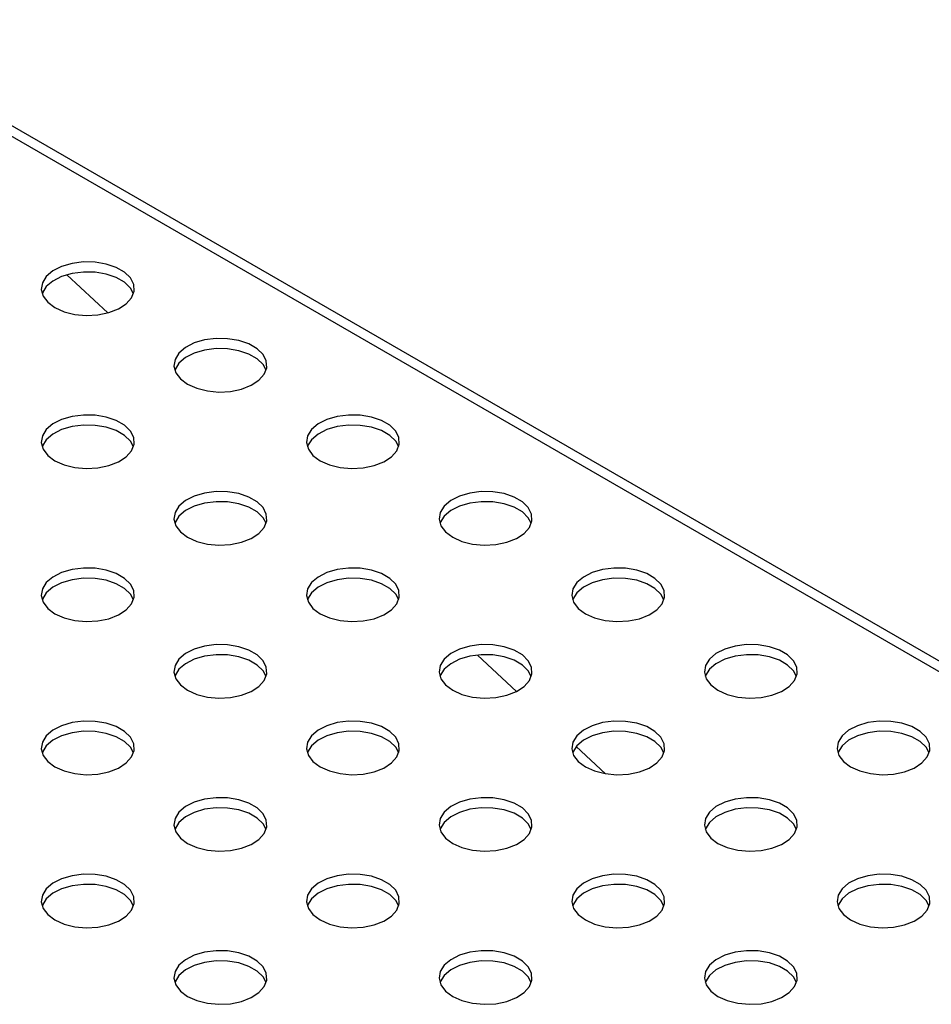
# Model space of a CAD drawing. Units: millimetres. Extents: x 5 to 415, y 5 to 292.
# Drawn here: x 348 to 355, y 210 to 217 of the extents above; entities that cross this region are included whole.
import ezdxf

# ---------------------------------------------------------------- set-up
doc = ezdxf.new("R2010")
doc.units = ezdxf.units.MM

msp = doc.modelspace()

# ---------------------------------------------------------------- linework, layer by layer
at = {"color": 7, "linetype": 'Continuous', "lineweight": 25}
for p, q in [((358.3088, 210.5172), (347.0149, 217.037)), ((349.0219, 214.9347), (348.7275, 215.2074)), ((351.9527, 212.2209), (351.6715, 212.4812)), ((352.5902, 211.6305), (352.3799, 211.8252))]:
    msp.add_line(p, q, dxfattribs=at)
at = {"color": 8, "linetype": 'Continuous', "lineweight": 25}
msp.add_line((358.2421, 210.4787), (346.9656, 216.9885), dxfattribs=at)
at = {"color": 7, "linetype": 'Continuous', "lineweight": 25, "flags": 128}
for points in [[(348.643, 214.9724), (348.709, 214.9428), (348.7857, 214.9237), (348.8682, 214.9161), (348.9514, 214.9207), (349.03, 214.937), (349.0991, 214.9641), (349.1544, 215.0003), (349.1923, 215.0433), (349.2106, 215.0904), (349.2079, 215.1386), (349.1846, 215.1849), (349.1421, 215.2264), (349.083, 215.2605), (349.0111, 215.2851), (348.9308, 215.2985), (348.8473, 215.3001), (348.7658, 215.2895), (348.6913, 215.2676), (348.6287, 215.2357), (348.5817, 215.1958), (348.5534, 215.1505), (348.5455, 215.1024), (348.5586, 215.0548), (348.5918, 215.0105), (348.643, 214.9724)], [(349.2061, 215.0722), (349.1846, 215.1123), (349.1421, 215.1538), (349.083, 215.1879), (349.0111, 215.2125), (348.9308, 215.226), (348.8473, 215.2275), (348.7658, 215.2169), (348.6913, 215.195), (348.6287, 215.1632), (348.5817, 215.1233), (348.5534, 215.0779), (348.5513, 215.0722)], [(349.5937, 214.4236), (349.6597, 214.394), (349.7364, 214.3749), (349.8189, 214.3673), (349.9021, 214.3719), (349.9807, 214.3882), (350.0498, 214.4153), (350.1051, 214.4515), (350.143, 214.4945), (350.1612, 214.5416), (350.1586, 214.5898), (350.1353, 214.6361), (350.0928, 214.6776), (350.0337, 214.7117), (349.9617, 214.7363), (349.8815, 214.7497), (349.798, 214.7512), (349.7165, 214.7407), (349.642, 214.7188), (349.5793, 214.6869), (349.5324, 214.647), (349.5041, 214.6016), (349.4962, 214.5536), (349.5093, 214.506), (349.5425, 214.4617), (349.5937, 214.4236)], [(350.1567, 214.5234), (350.1353, 214.5635), (350.0928, 214.605), (350.0337, 214.6391), (349.9617, 214.6637), (349.8815, 214.6771), (349.798, 214.6787), (349.7165, 214.6681), (349.642, 214.6462), (349.5793, 214.6143), (349.5324, 214.5744), (349.5041, 214.5291), (349.502, 214.5234)], [(348.643, 213.8748), (348.709, 213.8452), (348.7857, 213.8261), (348.8682, 213.8185), (348.9514, 213.8231), (349.03, 213.8394), (349.0991, 213.8665), (349.1544, 213.9027), (349.1923, 213.9457), (349.2106, 213.9928), (349.2079, 214.041), (349.1846, 214.0873), (349.1421, 214.1288), (349.083, 214.1629), (349.0111, 214.1875), (348.9308, 214.2009), (348.8473, 214.2024), (348.7658, 214.1919), (348.6913, 214.17), (348.6287, 214.1381), (348.5817, 214.0982), (348.5534, 214.0528), (348.5455, 214.0048), (348.5586, 213.9572), (348.5918, 213.9129), (348.643, 213.8748)], [(350.5443, 213.8748), (350.6104, 213.8452), (350.687, 213.8261), (350.7696, 213.8185), (350.8527, 213.8231), (350.9314, 213.8394), (351.0005, 213.8665), (351.0557, 213.9027), (351.0937, 213.9457), (351.1119, 213.9928), (351.1093, 214.041), (351.086, 214.0873), (351.0434, 214.1288), (350.9843, 214.1629), (350.9124, 214.1875), (350.8322, 214.2009), (350.7487, 214.2024), (350.6671, 214.1919), (350.5927, 214.17), (350.53, 214.1381), (350.483, 214.0982), (350.4547, 214.0528), (350.4469, 214.0048), (350.4599, 213.9572), (350.4931, 213.9129), (350.5443, 213.8748)], [(349.2061, 213.9746), (349.1846, 214.0147), (349.1421, 214.0562), (349.083, 214.0903), (349.0111, 214.1149), (348.9308, 214.1283), (348.8473, 214.1299), (348.7658, 214.1193), (348.6913, 214.0974), (348.6287, 214.0655), (348.5817, 214.0256), (348.5534, 213.9803), (348.5513, 213.9746)], [(351.1074, 213.9746), (351.086, 214.0147), (351.0434, 214.0562), (350.9843, 214.0903), (350.9124, 214.1149), (350.8322, 214.1283), (350.7487, 214.1299), (350.6671, 214.1193), (350.5927, 214.0974), (350.53, 214.0655), (350.483, 214.0256), (350.4547, 213.9803), (350.4527, 213.9746)], [(349.5937, 213.326), (349.6597, 213.2964), (349.7364, 213.2773), (349.8189, 213.2697), (349.9021, 213.2743), (349.9807, 213.2906), (350.0498, 213.3177), (350.1051, 213.3539), (350.143, 213.3969), (350.1612, 213.4439), (350.1586, 213.4922), (350.1353, 213.5385), (350.0928, 213.58), (350.0337, 213.6141), (349.9617, 213.6387), (349.8815, 213.6521), (349.798, 213.6536), (349.7165, 213.6431), (349.642, 213.6212), (349.5793, 213.5893), (349.5324, 213.5494), (349.5041, 213.504), (349.4962, 213.456), (349.5093, 213.4084), (349.5425, 213.3641), (349.5937, 213.326)], [(351.495, 213.326), (351.561, 213.2964), (351.6377, 213.2773), (351.7202, 213.2697), (351.8034, 213.2743), (351.882, 213.2906), (351.9511, 213.3177), (352.0064, 213.3539), (352.0443, 213.3969), (352.0626, 213.4439), (352.0599, 213.4922), (352.0366, 213.5385), (351.9941, 213.58), (351.935, 213.6141), (351.8631, 213.6387), (351.7828, 213.6521), (351.6993, 213.6536), (351.6178, 213.6431), (351.5433, 213.6212), (351.4807, 213.5893), (351.4337, 213.5494), (351.4054, 213.504), (351.3975, 213.456), (351.4106, 213.4084), (351.4438, 213.3641), (351.495, 213.326)], [(350.1567, 213.4258), (350.1353, 213.4659), (350.0928, 213.5074), (350.0337, 213.5415), (349.9617, 213.5661), (349.8815, 213.5795), (349.798, 213.581), (349.7165, 213.5705), (349.642, 213.5486), (349.5793, 213.5167), (349.5324, 213.4768), (349.5041, 213.4314), (349.502, 213.4258)], [(352.058, 213.4258), (352.0366, 213.4659), (351.9941, 213.5074), (351.935, 213.5415), (351.8631, 213.5661), (351.7828, 213.5795), (351.6993, 213.581), (351.6178, 213.5705), (351.5433, 213.5486), (351.4807, 213.5167), (351.4337, 213.4768), (351.4054, 213.4314), (351.4033, 213.4258)], [(348.643, 212.7772), (348.709, 212.7476), (348.7857, 212.7285), (348.8682, 212.7209), (348.9514, 212.7254), (349.03, 212.7418), (349.0991, 212.7689), (349.1544, 212.8051), (349.1923, 212.8481), (349.2106, 212.8951), (349.2079, 212.9433), (349.1846, 212.9897), (349.1421, 213.0312), (349.083, 213.0653), (349.0111, 213.0898), (348.9308, 213.1033), (348.8473, 213.1048), (348.7658, 213.0943), (348.6913, 213.0724), (348.6287, 213.0405), (348.5817, 213.0006), (348.5534, 212.9552), (348.5455, 212.9072), (348.5586, 212.8596), (348.5918, 212.8153), (348.643, 212.7772)], [(350.5443, 212.7772), (350.6104, 212.7476), (350.687, 212.7285), (350.7696, 212.7209), (350.8527, 212.7254), (350.9314, 212.7418), (351.0005, 212.7689), (351.0557, 212.8051), (351.0937, 212.8481), (351.1119, 212.8951), (351.1093, 212.9433), (351.086, 212.9897), (351.0434, 213.0312), (350.9843, 213.0653), (350.9124, 213.0898), (350.8322, 213.1033), (350.7487, 213.1048), (350.6671, 213.0943), (350.5927, 213.0724), (350.53, 213.0405), (350.483, 213.0006), (350.4547, 212.9552), (350.4469, 212.9072), (350.4599, 212.8596), (350.4931, 212.8153), (350.5443, 212.7772)], [(352.4457, 212.7772), (352.5117, 212.7476), (352.5884, 212.7285), (352.6709, 212.7209), (352.7541, 212.7254), (352.8327, 212.7418), (352.9018, 212.7689), (352.9571, 212.8051), (352.995, 212.8481), (353.0132, 212.8951), (353.0106, 212.9433), (352.9873, 212.9897), (352.9447, 213.0312), (352.8857, 213.0653), (352.8137, 213.0898), (352.7335, 213.1033), (352.65, 213.1048), (352.5685, 213.0943), (352.494, 213.0724), (352.4313, 213.0405), (352.3844, 213.0006), (352.3561, 212.9552), (352.3482, 212.9072), (352.3613, 212.8596), (352.3945, 212.8153), (352.4457, 212.7772)], [(349.2061, 212.877), (349.1846, 212.9171), (349.1421, 212.9586), (349.083, 212.9927), (349.0111, 213.0173), (348.9308, 213.0307), (348.8473, 213.0322), (348.7658, 213.0217), (348.6913, 212.9998), (348.6287, 212.9679), (348.5817, 212.928), (348.5534, 212.8826), (348.5513, 212.877)], [(351.1074, 212.877), (351.086, 212.9171), (351.0434, 212.9586), (350.9843, 212.9927), (350.9124, 213.0173), (350.8322, 213.0307), (350.7487, 213.0322), (350.6671, 213.0217), (350.5927, 212.9998), (350.53, 212.9679), (350.483, 212.928), (350.4547, 212.8826), (350.4527, 212.877)], [(353.0087, 212.877), (352.9873, 212.9171), (352.9447, 212.9586), (352.8857, 212.9927), (352.8137, 213.0173), (352.7335, 213.0307), (352.65, 213.0322), (352.5685, 213.0217), (352.494, 212.9998), (352.4313, 212.9679), (352.3844, 212.928), (352.3561, 212.8826), (352.354, 212.877)], [(349.5937, 212.2284), (349.6597, 212.1988), (349.7364, 212.1796), (349.8189, 212.1721), (349.9021, 212.1766), (349.9807, 212.193), (350.0498, 212.2201), (350.1051, 212.2563), (350.143, 212.2993), (350.1612, 212.3463), (350.1586, 212.3945), (350.1353, 212.4409), (350.0928, 212.4824), (350.0337, 212.5165), (349.9617, 212.541), (349.8815, 212.5545), (349.798, 212.556), (349.7165, 212.5455), (349.642, 212.5236), (349.5793, 212.4917), (349.5324, 212.4518), (349.5041, 212.4064), (349.4962, 212.3584), (349.5093, 212.3108), (349.5425, 212.2665), (349.5937, 212.2284)], [(351.495, 212.2284), (351.561, 212.1988), (351.6377, 212.1796), (351.7202, 212.1721), (351.8034, 212.1766), (351.882, 212.193), (351.9511, 212.2201), (352.0064, 212.2563), (352.0443, 212.2993), (352.0626, 212.3463), (352.0599, 212.3945), (352.0366, 212.4409), (351.9941, 212.4824), (351.935, 212.5165), (351.8631, 212.541), (351.7828, 212.5545), (351.6993, 212.556), (351.6178, 212.5455), (351.5433, 212.5236), (351.4807, 212.4917), (351.4337, 212.4518), (351.4054, 212.4064), (351.3975, 212.3584), (351.4106, 212.3108), (351.4438, 212.2665), (351.495, 212.2284)], [(353.3963, 212.2284), (353.4623, 212.1988), (353.539, 212.1796), (353.6216, 212.1721), (353.7047, 212.1766), (353.7834, 212.193), (353.8525, 212.2201), (353.9077, 212.2563), (353.9457, 212.2993), (353.9639, 212.3463), (353.9613, 212.3945), (353.9379, 212.4409), (353.8954, 212.4824), (353.8363, 212.5165), (353.7644, 212.541), (353.6842, 212.5545), (353.6007, 212.556), (353.5191, 212.5455), (353.4447, 212.5236), (353.382, 212.4917), (353.335, 212.4518), (353.3067, 212.4064), (353.2989, 212.3584), (353.3119, 212.3108), (353.3451, 212.2665), (353.3963, 212.2284)], [(350.1567, 212.3281), (350.1353, 212.3683), (350.0928, 212.4098), (350.0337, 212.4439), (349.9617, 212.4685), (349.8815, 212.4819), (349.798, 212.4834), (349.7165, 212.4729), (349.642, 212.451), (349.5793, 212.4191), (349.5324, 212.3792), (349.5041, 212.3338), (349.502, 212.3281)], [(352.058, 212.3281), (352.0366, 212.3683), (351.9941, 212.4098), (351.935, 212.4439), (351.8631, 212.4685), (351.7828, 212.4819), (351.6993, 212.4834), (351.6178, 212.4729), (351.5433, 212.451), (351.4807, 212.4191), (351.4337, 212.3792), (351.4054, 212.3338), (351.4033, 212.3281)], [(353.9594, 212.3281), (353.9379, 212.3683), (353.8954, 212.4098), (353.8363, 212.4439), (353.7644, 212.4685), (353.6842, 212.4819), (353.6007, 212.4834), (353.5191, 212.4729), (353.4447, 212.451), (353.382, 212.4191), (353.335, 212.3792), (353.3067, 212.3338), (353.3047, 212.3281)], [(348.643, 211.6796), (348.709, 211.65), (348.7857, 211.6308), (348.8682, 211.6233), (348.9514, 211.6278), (349.03, 211.6442), (349.0991, 211.6713), (349.1544, 211.7075), (349.1923, 211.7504), (349.2106, 211.7975), (349.2079, 211.8457), (349.1846, 211.8921), (349.1421, 211.9336), (349.083, 211.9677), (349.0111, 211.9922), (348.9308, 212.0057), (348.8473, 212.0072), (348.7658, 211.9967), (348.6913, 211.9748), (348.6287, 211.9429), (348.5817, 211.903), (348.5534, 211.8576), (348.5455, 211.8096), (348.5586, 211.7619), (348.5918, 211.7177), (348.643, 211.6796)], [(350.5443, 211.6796), (350.6104, 211.65), (350.687, 211.6308), (350.7696, 211.6233), (350.8527, 211.6278), (350.9314, 211.6442), (351.0005, 211.6713), (351.0557, 211.7075), (351.0937, 211.7504), (351.1119, 211.7975), (351.1093, 211.8457), (351.086, 211.8921), (351.0434, 211.9336), (350.9843, 211.9677), (350.9124, 211.9922), (350.8322, 212.0057), (350.7487, 212.0072), (350.6671, 211.9967), (350.5927, 211.9748), (350.53, 211.9429), (350.483, 211.903), (350.4547, 211.8576), (350.4469, 211.8096), (350.4599, 211.7619), (350.4931, 211.7177), (350.5443, 211.6796)], [(352.4457, 211.6796), (352.5117, 211.65), (352.5884, 211.6308), (352.6709, 211.6233), (352.7541, 211.6278), (352.8327, 211.6442), (352.9018, 211.6713), (352.9571, 211.7075), (352.995, 211.7504), (353.0132, 211.7975), (353.0106, 211.8457), (352.9873, 211.8921), (352.9447, 211.9336), (352.8857, 211.9677), (352.8137, 211.9922), (352.7335, 212.0057), (352.65, 212.0072), (352.5685, 211.9967), (352.494, 211.9748), (352.4313, 211.9429), (352.3844, 211.903), (352.3561, 211.8576), (352.3482, 211.8096), (352.3613, 211.7619), (352.3945, 211.7177), (352.4457, 211.6796)], [(354.347, 211.6796), (354.413, 211.65), (354.4897, 211.6308), (354.5722, 211.6233), (354.6554, 211.6278), (354.734, 211.6442), (354.8031, 211.6713), (354.8584, 211.7075), (354.8963, 211.7504), (354.9145, 211.7975), (354.9119, 211.8457), (354.8886, 211.8921), (354.8461, 211.9336), (354.787, 211.9677), (354.7151, 211.9922), (354.6348, 212.0057), (354.5513, 212.0072), (354.4698, 211.9967), (354.3953, 211.9748), (354.3327, 211.9429), (354.2857, 211.903), (354.2574, 211.8576), (354.2495, 211.8096), (354.2626, 211.7619), (354.2958, 211.7177), (354.347, 211.6796)], [(349.2061, 211.7793), (349.1846, 211.8195), (349.1421, 211.861), (349.083, 211.8951), (349.0111, 211.9197), (348.9308, 211.9331), (348.8473, 211.9346), (348.7658, 211.9241), (348.6913, 211.9022), (348.6287, 211.8703), (348.5817, 211.8304), (348.5534, 211.785), (348.5513, 211.7793)], [(351.1074, 211.7793), (351.086, 211.8195), (351.0434, 211.861), (350.9843, 211.8951), (350.9124, 211.9197), (350.8322, 211.9331), (350.7487, 211.9346), (350.6671, 211.9241), (350.5927, 211.9022), (350.53, 211.8703), (350.483, 211.8304), (350.4547, 211.785), (350.4527, 211.7793)], [(353.0087, 211.7793), (352.9873, 211.8195), (352.9447, 211.861), (352.8857, 211.8951), (352.8137, 211.9197), (352.7335, 211.9331), (352.65, 211.9346), (352.5685, 211.9241), (352.494, 211.9022), (352.4313, 211.8703), (352.3844, 211.8304), (352.3561, 211.785), (352.354, 211.7793)], [(354.91, 211.7793), (354.8886, 211.8195), (354.8461, 211.861), (354.787, 211.8951), (354.7151, 211.9197), (354.6348, 211.9331), (354.5513, 211.9346), (354.4698, 211.9241), (354.3953, 211.9022), (354.3327, 211.8703), (354.2857, 211.8304), (354.2574, 211.785), (354.2553, 211.7793)], [(349.5937, 211.1308), (349.6597, 211.1012), (349.7364, 211.082), (349.8189, 211.0745), (349.9021, 211.079), (349.9807, 211.0954), (350.0498, 211.1225), (350.1051, 211.1587), (350.143, 211.2016), (350.1612, 211.2487), (350.1586, 211.2969), (350.1353, 211.3432), (350.0928, 211.3848), (350.0337, 211.4189), (349.9617, 211.4434), (349.8815, 211.4569), (349.798, 211.4584), (349.7165, 211.4479), (349.642, 211.426), (349.5793, 211.3941), (349.5324, 211.3542), (349.5041, 211.3088), (349.4962, 211.2608), (349.5093, 211.2131), (349.5425, 211.1689), (349.5937, 211.1308)], [(351.495, 211.1308), (351.561, 211.1012), (351.6377, 211.082), (351.7202, 211.0745), (351.8034, 211.079), (351.882, 211.0954), (351.9511, 211.1225), (352.0064, 211.1587), (352.0443, 211.2016), (352.0626, 211.2487), (352.0599, 211.2969), (352.0366, 211.3432), (351.9941, 211.3848), (351.935, 211.4189), (351.8631, 211.4434), (351.7828, 211.4569), (351.6993, 211.4584), (351.6178, 211.4479), (351.5433, 211.426), (351.4807, 211.3941), (351.4337, 211.3542), (351.4054, 211.3088), (351.3975, 211.2608), (351.4106, 211.2131), (351.4438, 211.1689), (351.495, 211.1308)], [(353.3963, 211.1308), (353.4623, 211.1012), (353.539, 211.082), (353.6216, 211.0745), (353.7047, 211.079), (353.7834, 211.0954), (353.8525, 211.1225), (353.9077, 211.1587), (353.9457, 211.2016), (353.9639, 211.2487), (353.9613, 211.2969), (353.9379, 211.3432), (353.8954, 211.3848), (353.8363, 211.4189), (353.7644, 211.4434), (353.6842, 211.4569), (353.6007, 211.4584), (353.5191, 211.4479), (353.4447, 211.426), (353.382, 211.3941), (353.335, 211.3542), (353.3067, 211.3088), (353.2989, 211.2608), (353.3119, 211.2131), (353.3451, 211.1689), (353.3963, 211.1308)], [(350.1567, 211.2305), (350.1353, 211.2707), (350.0928, 211.3122), (350.0337, 211.3463), (349.9617, 211.3708), (349.8815, 211.3843), (349.798, 211.3858), (349.7165, 211.3753), (349.642, 211.3534), (349.5793, 211.3215), (349.5324, 211.2816), (349.5041, 211.2362), (349.502, 211.2305)], [(352.058, 211.2305), (352.0366, 211.2707), (351.9941, 211.3122), (351.935, 211.3463), (351.8631, 211.3708), (351.7828, 211.3843), (351.6993, 211.3858), (351.6178, 211.3753), (351.5433, 211.3534), (351.4807, 211.3215), (351.4337, 211.2816), (351.4054, 211.2362), (351.4033, 211.2305)], [(353.9594, 211.2305), (353.9379, 211.2707), (353.8954, 211.3122), (353.8363, 211.3463), (353.7644, 211.3708), (353.6842, 211.3843), (353.6007, 211.3858), (353.5191, 211.3753), (353.4447, 211.3534), (353.382, 211.3215), (353.335, 211.2816), (353.3067, 211.2362), (353.3047, 211.2305)], [(348.643, 210.5819), (348.709, 210.5524), (348.7857, 210.5332), (348.8682, 210.5257), (348.9514, 210.5302), (349.03, 210.5466), (349.0991, 210.5737), (349.1544, 210.6099), (349.1923, 210.6528), (349.2106, 210.6999), (349.2079, 210.7481), (349.1846, 210.7944), (349.1421, 210.836), (349.083, 210.8701), (349.0111, 210.8946), (348.9308, 210.9081), (348.8473, 210.9096), (348.7658, 210.8991), (348.6913, 210.8772), (348.6287, 210.8453), (348.5817, 210.8054), (348.5534, 210.76), (348.5455, 210.712), (348.5586, 210.6643), (348.5918, 210.6201), (348.643, 210.5819)], [(350.5443, 210.5819), (350.6104, 210.5524), (350.687, 210.5332), (350.7696, 210.5257), (350.8527, 210.5302), (350.9314, 210.5466), (351.0005, 210.5737), (351.0557, 210.6099), (351.0937, 210.6528), (351.1119, 210.6999), (351.1093, 210.7481), (351.086, 210.7944), (351.0434, 210.836), (350.9843, 210.8701), (350.9124, 210.8946), (350.8322, 210.9081), (350.7487, 210.9096), (350.6671, 210.8991), (350.5927, 210.8772), (350.53, 210.8453), (350.483, 210.8054), (350.4547, 210.76), (350.4469, 210.712), (350.4599, 210.6643), (350.4931, 210.6201), (350.5443, 210.5819)], [(352.4457, 210.5819), (352.5117, 210.5524), (352.5884, 210.5332), (352.6709, 210.5257), (352.7541, 210.5302), (352.8327, 210.5466), (352.9018, 210.5737), (352.9571, 210.6099), (352.995, 210.6528), (353.0132, 210.6999), (353.0106, 210.7481), (352.9873, 210.7944), (352.9447, 210.836), (352.8857, 210.8701), (352.8137, 210.8946), (352.7335, 210.9081), (352.65, 210.9096), (352.5685, 210.8991), (352.494, 210.8772), (352.4313, 210.8453), (352.3844, 210.8054), (352.3561, 210.76), (352.3482, 210.712), (352.3613, 210.6643), (352.3945, 210.6201), (352.4457, 210.5819)], [(354.347, 210.5819), (354.413, 210.5524), (354.4897, 210.5332), (354.5722, 210.5257), (354.6554, 210.5302), (354.734, 210.5466), (354.8031, 210.5737), (354.8584, 210.6099), (354.8963, 210.6528), (354.9146, 210.6999), (354.9119, 210.7481), (354.8886, 210.7944), (354.8461, 210.836), (354.787, 210.8701), (354.7151, 210.8946), (354.6348, 210.9081), (354.5513, 210.9096), (354.4698, 210.8991), (354.3953, 210.8772), (354.3327, 210.8453), (354.2857, 210.8054), (354.2574, 210.76), (354.2495, 210.712), (354.2626, 210.6643), (354.2958, 210.6201), (354.347, 210.5819)], [(349.2061, 210.6817), (349.1846, 210.7219), (349.1421, 210.7634), (349.083, 210.7975), (349.0111, 210.822), (348.9308, 210.8355), (348.8473, 210.837), (348.7658, 210.8265), (348.6913, 210.8046), (348.6287, 210.7727), (348.5817, 210.7328), (348.5534, 210.6874), (348.5513, 210.6817)], [(351.1074, 210.6817), (351.086, 210.7219), (351.0434, 210.7634), (350.9843, 210.7975), (350.9124, 210.822), (350.8322, 210.8355), (350.7487, 210.837), (350.6671, 210.8265), (350.5927, 210.8046), (350.53, 210.7727), (350.483, 210.7328), (350.4547, 210.6874), (350.4527, 210.6817)], [(353.0087, 210.6817), (352.9873, 210.7219), (352.9447, 210.7634), (352.8857, 210.7975), (352.8137, 210.822), (352.7335, 210.8355), (352.65, 210.837), (352.5685, 210.8265), (352.494, 210.8046), (352.4313, 210.7727), (352.3844, 210.7328), (352.3561, 210.6874), (352.354, 210.6817)], [(354.91, 210.6817), (354.8886, 210.7219), (354.8461, 210.7634), (354.787, 210.7975), (354.7151, 210.822), (354.6348, 210.8355), (354.5513, 210.837), (354.4698, 210.8265), (354.3953, 210.8046), (354.3327, 210.7727), (354.2857, 210.7328), (354.2574, 210.6874), (354.2553, 210.6817)], [(349.5937, 210.0331), (349.6597, 210.0036), (349.7364, 209.9844), (349.8189, 209.9769), (349.9021, 209.9814), (349.9807, 209.9978), (350.0498, 210.0249), (350.1051, 210.061), (350.143, 210.104), (350.1612, 210.1511), (350.1586, 210.1993), (350.1353, 210.2456), (350.0928, 210.2871), (350.0337, 210.3213), (349.9617, 210.3458), (349.8815, 210.3593), (349.798, 210.3608), (349.7165, 210.3503), (349.642, 210.3284), (349.5793, 210.2965), (349.5324, 210.2566), (349.5041, 210.2112), (349.4962, 210.1632), (349.5093, 210.1155), (349.5425, 210.0713), (349.5937, 210.0331)], [(351.495, 210.0331), (351.561, 210.0036), (351.6377, 209.9844), (351.7202, 209.9769), (351.8034, 209.9814), (351.882, 209.9978), (351.9511, 210.0249), (352.0064, 210.061), (352.0443, 210.104), (352.0626, 210.1511), (352.0599, 210.1993), (352.0366, 210.2456), (351.9941, 210.2871), (351.935, 210.3213), (351.8631, 210.3458), (351.7828, 210.3593), (351.6993, 210.3608), (351.6178, 210.3503), (351.5433, 210.3284), (351.4807, 210.2965), (351.4337, 210.2566), (351.4054, 210.2112), (351.3975, 210.1632), (351.4106, 210.1155), (351.4438, 210.0713), (351.495, 210.0331)], [(353.3963, 210.0331), (353.4623, 210.0036), (353.539, 209.9844), (353.6216, 209.9769), (353.7047, 209.9814), (353.7834, 209.9978), (353.8525, 210.0249), (353.9077, 210.061), (353.9457, 210.104), (353.9639, 210.1511), (353.9613, 210.1993), (353.9379, 210.2456), (353.8954, 210.2871), (353.8363, 210.3213), (353.7644, 210.3458), (353.6842, 210.3593), (353.6007, 210.3608), (353.5191, 210.3503), (353.4447, 210.3284), (353.382, 210.2965), (353.335, 210.2566), (353.3067, 210.2112), (353.2989, 210.1632), (353.3119, 210.1155), (353.3451, 210.0713), (353.3963, 210.0331)], [(350.1567, 210.1329), (350.1353, 210.173), (350.0928, 210.2146), (350.0337, 210.2487), (349.9617, 210.2732), (349.8815, 210.2867), (349.798, 210.2882), (349.7165, 210.2777), (349.642, 210.2558), (349.5793, 210.2239), (349.5324, 210.184), (349.5041, 210.1386), (349.502, 210.1329)], [(352.058, 210.1329), (352.0366, 210.173), (351.9941, 210.2146), (351.935, 210.2487), (351.8631, 210.2732), (351.7828, 210.2867), (351.6993, 210.2882), (351.6178, 210.2777), (351.5433, 210.2558), (351.4807, 210.2239), (351.4337, 210.184), (351.4054, 210.1386), (351.4033, 210.1329)], [(353.9594, 210.1329), (353.9379, 210.173), (353.8954, 210.2146), (353.8363, 210.2487), (353.7644, 210.2732), (353.6842, 210.2867), (353.6007, 210.2882), (353.5191, 210.2777), (353.4447, 210.2558), (353.382, 210.2239), (353.335, 210.184), (353.3067, 210.1386), (353.3047, 210.1329)]]:
    msp.add_lwpolyline(points, dxfattribs=at)

doc.saveas('drawing.dxf')
